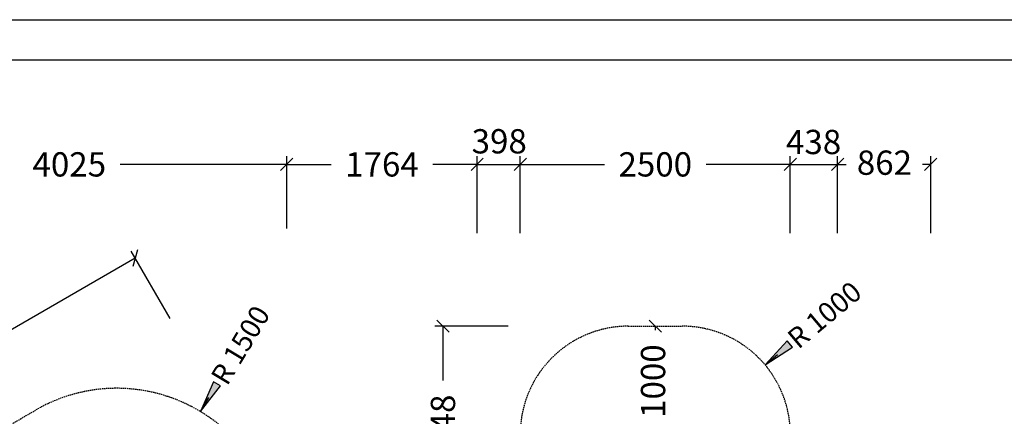
# Model space of a CAD drawing. Extents: x 0 to 22275, y 0 to 15750.
# Drawn here: x 7801 to 16917, y 12074 to 15750 of the extents above; entities that cross this region are included whole.
import ezdxf
from ezdxf.enums import TextEntityAlignment as Align

# ---------------------------------------------------------------- set-up
doc = ezdxf.new("R2010")
doc.units = 0
doc.linetypes.add('DASHED', pattern=[19.05, 12.7, -6.35])
doc.layers.add('BEMAßUNG', color=7, linetype='Continuous')
doc.layers.add('DXF', color=7, linetype='Continuous')
doc.styles.add('ARIAL', font='arial.ttf')

# ---------------------------------------------------------------- blocks, each defined once
blk = doc.blocks.new('SLASH')
at = {"color": 0, "linetype": 'Continuous'}
blk.add_line((-12.7, -12.7), (12.7, 12.7), dxfattribs=at)
blk = doc.blocks.new('LONGARROW')
at = {"linetype": 'Continuous'}
blk.add_hatch(color=0, dxfattribs=at).paths.add_polyline_path([(0, 0), (50.8, -6.35), (50.8, 6.35)])
at = {"color": 0, "linetype": 'Continuous'}
blk.add_lwpolyline([(0, 0), (50.8, -6.35), (50.8, 6.35)], close=True, dxfattribs=at)

msp = doc.modelspace()

# ---------------------------------------------------------------- linework, layer by layer
at = {"color": 7, "linetype": 'Continuous'}
msp.add_line((0, 15750), (22275, 15750), dxfattribs=at)
msp.add_lwpolyline([(21825, 15375), (375, 15375), (375, 375), (21825, 375)], close=True, dxfattribs=at)
at = {"layer": 'BEMAßUNG', "color": 7, "linetype": 'Continuous'}
for p, q in [((10273.1, 14409), (8731.3, 14409)), ((10273.1, 13982.1), (10273.1, 14484)), ((10273.1, 13815), (10273.1, 14484)), ((10273.1, 14409), (10684.3, 14409)), ((12037.3, 14409), (11626.1, 14409)), ((12037.3, 13771.5), (12037.3, 14484)), ((12037.3, 13771.5), (12037.3, 14484)), ((12037.3, 14409), (12435.7, 14409)), ((12435.7, 13771.5), (12435.7, 14484)), ((12435.7, 13830.5), (12435.7, 14484)), ((12435.7, 14409), (13214.8, 14409)), ((14935.7, 14409), (14156.5, 14409)), ((14935.7, 13771.5), (14935.7, 14484)), ((14935.7, 14050), (14935.7, 14484)), ((14935.7, 14409), (15374.1, 14409)), ((15374.1, 13771.5), (15374.1, 14484)), ((15374.1, 14089.5), (15374.1, 14484)), ((15374.1, 14409), (15454, 14409)), ((16235.7, 14409), (16160.3, 14409)), ((16235.7, 13771.5), (16235.7, 14484)), ((9193.1, 12979.9), (8833, 13603.6)), ((8870.5, 13538.7), (7502.9, 12749.1)), ((12323.2, 12909), (11645, 12909)), ((11720, 12909), (11720, 12405.9)), ((13685.7, 12909), (13685.7, 12871.3)), ((14701.6, 12551.9), (14816.5, 12648.3)), ((9473.8, 12118.6), (9551.1, 12247.1))]:
    msp.add_line(p, q, dxfattribs=at)
at = {"layer": 'DXF', "color": 5, "linetype": 'DASHED'}
for points in [[(9999.3, 11583.4), (10273.1, 11109.2), (10529.6, 10961.1), (12037.3, 10961.1, -0.124714), (12435.7, 11581), (12435.7, 11909, -0.414214), (13435.7, 12909), (13935.7, 12909, -0.414214), (14935.7, 11909), (14935.7, 11581, -0.149882), (15374.1, 10818.5, -0.290574), (16235.7, 9461.1), (16235.7, 8361.1, -0.414215), (14735.7, 6861.1), (10529.6, 6861.1), (10273.1, 6713), (10007.7, 6253.3, -0.414214), (7958.6, 5704.3), (7006, 6254.2, -0.413261)], [(6997.7, 11582.5), (7950.3, 12132.5, -0.414213), (9999.3, 11583.4)]]:
    msp.add_lwpolyline(points, format="xyb", dxfattribs=at)

# ---------------------------------------------------------------- block references
at = {"layer": 'BEMAßUNG', "color": 7, "linetype": 'Continuous'}
for name, p, xscale, yscale, rotation in [('SLASH', (10273.1, 14409), 4.429133858267717, 4.429133858267717, 180), ('SLASH', (12037.3, 14409), 4.429133858267717, 4.429133858267717, 180), ('SLASH', (12435.7, 14409), 4.429133858267717, 4.429133858267717, 180), ('SLASH', (14935.7, 14409), 4.429133858267717, 4.429133858267717, 180), ('SLASH', (15374.1, 14409), 4.429133858267717, 4.429133858267717, 180), ('SLASH', (16235.7, 14409), 4.429133858267717, 4.429133858267717, 180), ('SLASH', (8870.5, 13538.7), 4.429133858267717, 4.429133858267717, 209.9999997160646), ('SLASH', (11720, 12909), 4.429133858267717, 4.429133858267717, 270.0000000000001), ('SLASH', (13685.7, 12909), 4.429133858267717, 4.429133858267717, 270.0000000000001), ('LONGARROW', (14701.6, 12551.9), 5.905511811023622, 5.905511811023622, 40.00736261028535), ('LONGARROW', (9473.8, 12118.6), 5.905511811023622, 5.905511811023622, 58.95764127015254)]:
    msp.add_blockref(name, p, dxfattribs=dict(at, xscale=xscale, yscale=yscale, rotation=rotation))
at = {"layer": 'BEMAßUNG', "color": 7, "linetype": 'Continuous', "xscale": 4.429133858267717, "yscale": 4.429133858267717}
for p in [(10273.1, 14409), (12037.3, 14409), (12435.7, 14409), (14935.7, 14409), (15374.1, 14409)]:
    msp.add_blockref('SLASH', p, dxfattribs=at)

# ---------------------------------------------------------------- texts
at = {"layer": 'BEMAßUNG', "color": 7, "linetype": 'Continuous', "style": 'ARIAL'}
for s, p in [('398', (12240.9, 14622.9)), ('438', (15151.3, 14616.4)), ('4025', (8260.4, 14409)), ('1764', (11155.2, 14409)), ('2500', (13685.7, 14409)), ('862', (15807.1, 14424.8))]:
    msp.add_text(s, height=225, dxfattribs=at).set_placement(p, align=Align.MIDDLE_CENTER)
for s, height, rotation, p in [('R 1000', 187.5, 40.00736, (15252.1, 13013.9)), ('R 1500', 187.5, 58.95764, (9844.4, 12734.4)), ('1000', 225, 90, (13665, 12400.5)), ('1948', 225, 90, (11720, 11935.1))]:
    msp.add_text(s, height=height, rotation=rotation, dxfattribs=at).set_placement(p, align=Align.MIDDLE_CENTER)

doc.saveas('drawing.dxf')
